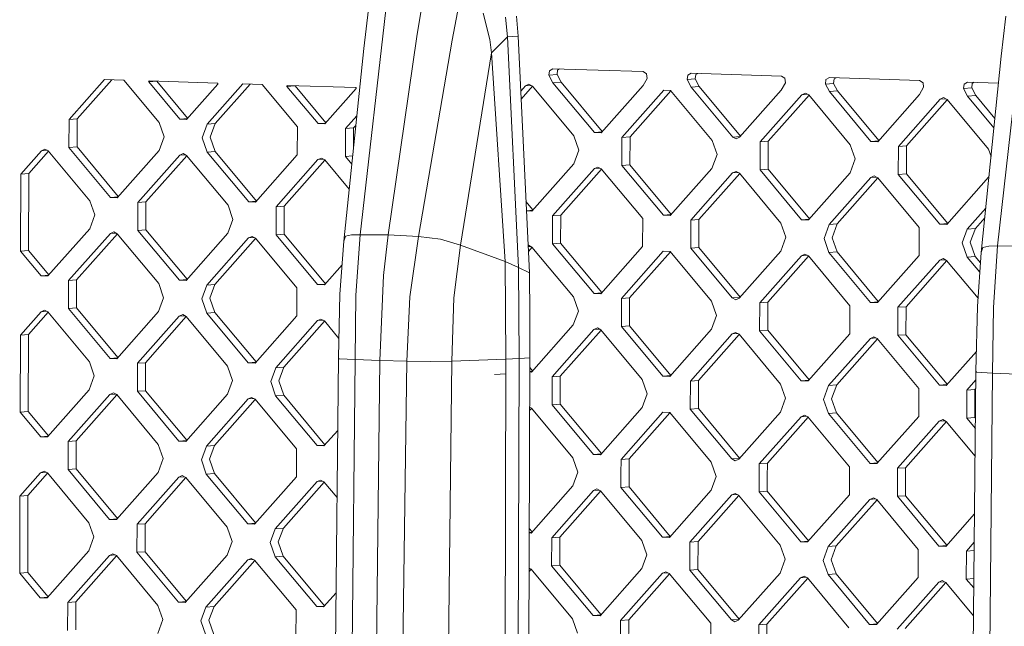
# Model space of a CAD drawing. Units: millimetres. Extents: x -671 to 5733, y 310 to 3554.
# Drawn here: x -128 to 70, y 2032 to 2154 of the extents above; entities that cross this region are included whole.
import ezdxf

# ---------------------------------------------------------------- set-up
doc = ezdxf.new("R2010")
doc.units = ezdxf.units.MM
doc.layers.add('1', color=7, linetype='Continuous', true_color=0xffffff)

msp = doc.modelspace()

# ---------------------------------------------------------------- linework, layer by layer
at = {"layer": '1', "color": 18, "linetype": 'Continuous', "lineweight": 13}
for p, q in [((-59.678918, 2110.562208), (-53.944713, 2160.641941)), ((-46.540385, 2160.581427), (-48.21766, 2150.550979)), ((-41.121369, 2149.825829), (-39.110547, 2160.164254)), ((74.740523, 2159.338193), (69.003695, 2108.302476)), ((-58.006888, 2156.082066), (-58.941251, 2148.11291)), ((-33.490544, 2149.965393), (-34.8059, 2155.28478)), ((-28.078681, 2154.624882), (-27.775413, 2150.649416)), ((69.743508, 2146.562668), (70.678348, 2154.687109)), ((-29.924756, 2150.479468), (-30.305987, 2154.44042)), ((-27.775413, 2150.649416), (-28.839236, 2150.565314)), ((-27.775413, 2150.649416), (-25.506383, 2102.886068)), ((-48.21766, 2150.550979), (-53.99788, 2110.495808)), ((-41.121369, 2149.825829), (-47.896272, 2110.182779)), ((-33.137208, 2147.281992), (-33.490544, 2149.965393)), ((-29.924756, 2150.479468), (-33.137208, 2147.281992)), ((-28.839236, 2150.565314), (-29.924756, 2150.479468)), ((-29.924756, 2150.479468), (-27.680284, 2103.955182)), ((-58.941251, 2148.11291), (-62.959796, 2109.232026)), ((-39.423829, 2108.474123), (-33.137208, 2147.281992)), ((-30.421859, 2105.148318), (-33.137208, 2147.281992)), ((69.743508, 2146.562668), (65.722817, 2106.938946)), ((-21.548158, 2142.746287), (-21.437293, 2143.652576)), ((-21.548158, 2142.746287), (-19.916421, 2142.875912)), ((-20.743495, 2141.227173), (-21.548158, 2142.746287)), ((-21.437293, 2143.652576), (-20.735627, 2144.052061)), ((-11.636859, 2143.759059), (-20.735627, 2144.052061)), ((-19.916421, 2142.875912), (-19.805556, 2143.781977)), ((-19.916421, 2142.875912), (-19.111758, 2141.356575)), ((-19.805556, 2143.781977), (-19.406699, 2144.009266)), ((-11.636859, 2143.759059), (-2.538091, 2143.466058)), ((-2.538091, 2143.466058), (-1.838809, 2143.021482)), ((-1.732951, 2142.108189), (-1.838809, 2143.021482)), ((6.354922, 2141.847747), (6.465787, 2142.75405)), ((7.167453, 2143.153536), (6.465787, 2142.75405)), ((7.167453, 2143.153536), (25.365228, 2142.567533)), ((7.986659, 2141.977387), (8.097524, 2142.883452)), ((8.097524, 2142.883452), (8.496382, 2143.110742)), ((-118.433601, 2133.778187), (-111.250287, 2141.884359)), ((-109.775502, 2141.836869), (-116.801864, 2133.907827)), ((-107.373363, 2141.759517), (-111.250287, 2141.884359)), ((-107.373363, 2141.759517), (-100.235826, 2133.192199)), ((-102.358466, 2141.519906), (-102.257615, 2141.594785)), ((-102.358466, 2141.519906), (-102.33534, 2141.380759)), ((-102.33534, 2141.380759), (-100.703603, 2141.5104)), ((-96.074229, 2133.865403), (-102.33534, 2141.380759)), ((-88.462955, 2141.150566), (-102.257615, 2141.594785)), ((-100.709412, 2141.544929), (-100.703603, 2141.5104)), ((-94.486544, 2134.047621), (-100.703603, 2141.5104)), ((-94.687587, 2133.820745), (-88.386422, 2140.931594)), ((-90.530282, 2132.879662), (-83.347207, 2140.985834)), ((-81.872422, 2140.938344), (-88.898784, 2133.009302)), ((-88.362342, 2141.069206), (-88.462955, 2141.150566)), ((-88.362342, 2141.069206), (-88.386422, 2140.931594)), ((-83.347207, 2140.985834), (-79.470283, 2140.860992)), ((-79.470283, 2140.860992), (-72.332746, 2132.293674)), ((-74.455386, 2140.621366), (-74.354535, 2140.696245)), ((-74.354535, 2140.696245), (-60.559636, 2140.252041)), ((-25.597459, 2140.910449), (-26.291734, 2140.598389)), ((-26.291734, 2140.598389), (-25.16545, 2140.687871)), ((-24.905091, 2140.55373), (-25.597459, 2140.910449)), ((-20.743495, 2141.227173), (-19.111758, 2141.356575)), ((-12.364751, 2131.169813), (-20.743495, 2141.227173)), ((-19.111758, 2141.356575), (-10.776945, 2131.352184)), ((-1.732951, 2142.108189), (-2.54572, 2140.641185)), ((6.354922, 2141.847747), (7.986659, 2141.977387)), ((7.159823, 2140.328648), (6.354922, 2141.847747)), ((7.986659, 2141.977387), (8.791322, 2140.45805)), ((26.170367, 2141.209664), (25.357598, 2139.74266)), ((26.064509, 2142.122942), (25.365228, 2142.567533)), ((26.170367, 2141.209664), (26.064509, 2142.122942)), ((34.369105, 2141.855525), (34.258241, 2140.949222)), ((34.258241, 2140.949222), (35.889977, 2141.078847)), ((35.062903, 2139.430123), (34.258241, 2140.949222)), ((34.369105, 2141.855525), (35.070771, 2142.254996)), ((35.070771, 2142.254996), (53.268546, 2141.669007)), ((35.889977, 2141.078847), (36.000842, 2141.984912)), ((36.69464, 2139.55951), (35.889977, 2141.078847)), ((36.399688, 2142.212203), (36.000842, 2141.984912)), ((53.967828, 2141.224416), (53.268546, 2141.669007)), ((54.073686, 2140.311139), (53.967828, 2141.224416)), ((62.161321, 2140.050697), (62.272424, 2140.957)), ((62.272424, 2140.957), (62.973851, 2141.356471)), ((62.973851, 2141.356471), (69.194899, 2141.156146)), ((63.793057, 2140.180322), (63.903922, 2141.086387)), ((63.903922, 2141.086387), (64.30291, 2141.313673)), ((-74.432021, 2140.482234), (-74.455386, 2140.621366)), ((-74.432021, 2140.482234), (-72.800523, 2140.611874)), ((-68.170911, 2132.966878), (-74.432021, 2140.482234)), ((-72.800523, 2140.611874), (-72.80627, 2140.64639)), ((-72.800523, 2140.611874), (-66.583227, 2133.149095)), ((-60.483104, 2140.033069), (-66.784268, 2132.92222)), ((-60.459262, 2140.170681), (-60.559636, 2140.252041)), ((-60.459262, 2140.170681), (-60.483104, 2140.033069)), ((-27.246735, 2139.52069), (-26.291734, 2140.598389)), ((-27.169555, 2137.89604), (-24.861169, 2140.50101)), ((-24.905091, 2140.55373), (-16.526347, 2130.496609)), ((-2.54572, 2140.641185), (-10.978108, 2131.125169)), ((1.611346, 2139.699864), (-6.820804, 2130.184087)), ((3.042039, 2139.602615), (-5.189305, 2130.313712)), ((2.998227, 2139.655205), (1.611346, 2139.699864)), ((2.998227, 2139.655205), (11.376733, 2129.598083)), ((7.159823, 2140.328648), (8.791322, 2140.45805)), ((15.538567, 2130.271288), (7.159823, 2140.328648)), ((8.791322, 2140.45805), (17.126257, 2130.453513)), ((25.357598, 2139.74266), (16.92521, 2130.226629)), ((29.514665, 2138.801339), (21.082515, 2129.285561)), ((22.714013, 2129.415187), (30.945235, 2138.703952)), ((29.514665, 2138.801339), (30.208939, 2139.113384)), ((29.514665, 2138.801339), (30.640956, 2138.890811)), ((30.901307, 2138.75668), (30.208939, 2139.113384)), ((30.901307, 2138.75668), (39.280051, 2128.699558)), ((35.062903, 2139.430123), (36.69464, 2139.55951)), ((43.441647, 2129.372763), (35.062903, 2139.430123)), ((36.69464, 2139.55951), (45.029453, 2129.555119)), ((53.260678, 2138.84412), (44.82829, 2129.328104)), ((54.073686, 2140.311139), (53.260678, 2138.84412)), ((62.161321, 2140.050697), (63.793057, 2140.180322)), ((62.966222, 2138.531598), (62.161321, 2140.050697)), ((63.793057, 2140.180322), (64.59772, 2138.660985)), ((57.417983, 2137.902799), (48.985595, 2128.387021)), ((50.617093, 2128.516661), (58.848438, 2137.805566)), ((57.417983, 2137.902799), (58.112019, 2138.214859)), ((57.417983, 2137.902799), (58.544183, 2137.992287)), ((58.804625, 2137.858155), (58.112019, 2138.214859)), ((58.804625, 2137.858155), (67.18337, 2127.801033)), ((62.966222, 2138.531598), (64.59772, 2138.660985)), ((68.281211, 2132.151793), (62.966222, 2138.531598)), ((64.59772, 2138.660985), (68.470066, 2134.012955)), ((-118.448859, 2128.128203), (-118.433601, 2133.778187)), ((-118.433601, 2133.778187), (-116.801864, 2133.907827)), ((-116.801864, 2133.907827), (-116.817361, 2128.257828)), ((-99.238521, 2130.334961), (-100.235826, 2133.192199)), ((-96.074229, 2133.865403), (-94.539996, 2133.987301)), ((-94.687587, 2133.820745), (-96.074229, 2133.865403)), ((-91.543084, 2130.087154), (-90.530282, 2132.879662)), ((-90.530282, 2132.879662), (-88.898784, 2133.009302)), ((-89.911586, 2130.216541), (-88.898784, 2133.009302)), ((-68.170911, 2132.966878), (-66.636677, 2133.088776)), ((-68.170911, 2132.966878), (-66.784268, 2132.92222)), ((-60.342019, 2134.559965), (-62.627202, 2131.981137)), ((-72.332746, 2132.293674), (-72.348004, 2126.643675)), ((-62.642699, 2126.331138), (-62.627202, 2131.981137)), ((-62.627202, 2131.981137), (-60.995465, 2132.110777)), ((-61.006378, 2128.13205), (-60.995465, 2132.110777)), ((-60.995465, 2132.110777), (-60.542301, 2132.622172)), ((-12.364751, 2131.169813), (-10.830537, 2131.291705)), ((-11.67143, 2131.147491), (-12.364751, 2131.169813)), ((-10.978108, 2131.125169), (-11.67143, 2131.147491)), ((-99.238521, 2130.334961), (-100.251323, 2127.5422)), ((-90.545779, 2127.229678), (-91.543084, 2130.087154)), ((-89.911586, 2130.216541), (-88.914281, 2127.359303)), ((-16.526347, 2130.496609), (-15.529042, 2127.639371)), ((-6.836301, 2124.534088), (-6.820804, 2130.184087)), ((-6.820804, 2130.184087), (-5.189305, 2130.313712)), ((-5.189305, 2130.313712), (-5.204803, 2124.663713)), ((11.376733, 2129.598083), (12.374038, 2126.740845)), ((15.538567, 2130.271288), (17.072813, 2130.3932)), ((16.230935, 2129.914584), (15.538567, 2130.271288)), ((16.92521, 2130.226629), (16.230935, 2129.914584)), ((21.082515, 2129.285561), (21.067017, 2123.635563)), ((21.082515, 2129.285561), (22.714013, 2129.415187)), ((22.698516, 2123.765188), (22.714013, 2129.415187)), ((43.441647, 2129.372763), (44.975863, 2129.494641)), ((43.441647, 2129.372763), (44.82829, 2129.328104)), ((-128.1699, 2122.790726), (-123.997336, 2127.499642)), ((-126.538402, 2122.920366), (-122.566668, 2127.402154)), ((-123.303062, 2127.811702), (-123.997336, 2127.499642)), ((-123.997336, 2127.499642), (-122.87076, 2127.588983)), ((-122.610694, 2127.454998), (-123.303062, 2127.811702)), ((-122.610694, 2127.454998), (-114.23195, 2117.397877)), ((-118.448859, 2128.128203), (-116.817361, 2128.257828)), ((-118.448859, 2128.128203), (-110.070354, 2118.071082)), ((-108.482432, 2118.253299), (-116.817361, 2128.257828)), ((-108.683473, 2118.026423), (-100.251323, 2127.5422)), ((-95.399743, 2126.913177), (-96.094018, 2126.601117)), ((-94.707376, 2126.556473), (-95.399743, 2126.913177)), ((-90.545779, 2127.229678), (-88.914281, 2127.359303)), ((-90.545779, 2127.229678), (-82.167035, 2117.172556)), ((-88.914281, 2127.359303), (-80.57935, 2117.354771)), ((-15.529042, 2127.639371), (-16.541844, 2124.846625)), ((40.277356, 2125.84232), (39.280051, 2128.699558)), ((48.970097, 2122.737037), (48.985595, 2128.387021)), ((48.985595, 2128.387021), (50.617093, 2128.516661)), ((50.617093, 2128.516661), (50.601596, 2122.866663)), ((67.691896, 2126.344125), (67.18337, 2127.801033)), ((-96.094018, 2126.601117), (-104.526406, 2117.08534)), ((-102.89467, 2117.214742), (-94.663458, 2126.503758)), ((-96.094018, 2126.601117), (-94.967464, 2126.690469)), ((-94.707376, 2126.556473), (-86.328631, 2116.499352)), ((-80.780393, 2117.127898), (-72.348004, 2126.643675)), ((-76.623326, 2116.186815), (-68.190938, 2125.702592)), ((-74.99159, 2116.316202), (-66.760271, 2125.60509)), ((-67.496663, 2126.014652), (-68.190938, 2125.702592)), ((-68.190938, 2125.702592), (-67.064378, 2125.791932)), ((-66.804296, 2125.657933), (-67.496663, 2126.014652)), ((-66.804296, 2125.657933), (-61.873767, 2119.739752)), ((-62.642699, 2126.331138), (-61.180506, 2126.447308)), ((-62.642699, 2126.331138), (-61.352565, 2124.782572)), ((-16.541844, 2124.846625), (-24.973994, 2115.330847)), ((12.374038, 2126.740845), (11.361474, 2123.9481)), ((40.277356, 2125.84232), (39.264554, 2123.04956)), ((-128.1699, 2122.790726), (-128.212577, 2107.253301)), ((-128.1699, 2122.790726), (-126.538402, 2122.920366)), ((-126.58084, 2107.382941), (-126.538402, 2122.920366)), ((-20.816928, 2114.389765), (-12.38454, 2123.905542)), ((-19.185191, 2114.519151), (-10.953979, 2123.808168)), ((-11.690265, 2124.217602), (-12.38454, 2123.905542)), ((-12.38454, 2123.905542), (-11.257984, 2123.994884)), ((-11.690265, 2124.217602), (-10.997897, 2123.860883)), ((-10.997897, 2123.860883), (-2.619153, 2113.803762)), ((-6.836301, 2124.534088), (-5.204803, 2124.663713)), ((-6.836301, 2124.534088), (1.542443, 2114.476966)), ((-5.204803, 2124.663713), (3.130122, 2114.659188)), ((11.361474, 2123.9481), (2.929086, 2114.432322)), ((15.51854, 2123.007017), (7.086152, 2113.49124)), ((8.717889, 2113.620626), (16.949336, 2122.909646)), ((16.212815, 2123.319077), (15.51854, 2123.007017)), ((15.51854, 2123.007017), (16.645247, 2123.096358)), ((16.905421, 2122.962358), (16.212815, 2123.319077)), ((16.905421, 2122.962358), (25.284165, 2112.905236)), ((21.067017, 2123.635563), (22.698516, 2123.765188)), ((29.445762, 2113.578441), (21.067017, 2123.635563)), ((22.698516, 2123.765188), (31.033444, 2113.760659)), ((30.832404, 2113.533782), (39.264554, 2123.04956)), ((48.970097, 2122.737037), (50.601596, 2122.866663)), ((50.601596, 2122.866663), (58.936527, 2112.86213)), ((43.421859, 2122.108477), (34.98947, 2112.592699)), ((44.852419, 2122.011118), (36.621207, 2112.722101)), ((43.421859, 2122.108477), (44.116134, 2122.420537)), ((43.421859, 2122.108477), (44.548413, 2122.197829)), ((44.116134, 2122.420537), (44.808501, 2122.063833)), ((53.187245, 2112.006711), (44.808501, 2122.063833)), ((57.348842, 2112.679916), (48.970097, 2122.737037)), ((67.167872, 2122.151034), (58.735484, 2112.635257)), ((67.304701, 2122.528333), (67.167872, 2122.151034)), ((-113.234645, 2114.5404), (-114.23195, 2117.397877)), ((-110.070354, 2118.071082), (-108.535883, 2118.19298)), ((-108.683473, 2118.026423), (-110.070354, 2118.071082)), ((-104.541904, 2111.435341), (-104.526406, 2117.08534)), ((-104.526406, 2117.08534), (-102.89467, 2117.214742)), ((-102.910167, 2111.564743), (-102.89467, 2117.214742)), ((-82.167035, 2117.172556), (-80.632799, 2117.294454)), ((-80.780393, 2117.127898), (-82.167035, 2117.172556)), ((-26.18911, 2117.257555), (-24.772954, 2115.557724)), ((-86.328631, 2116.499352), (-85.331327, 2113.64186)), ((-76.638824, 2110.536816), (-76.623326, 2116.186815)), ((-76.623326, 2116.186815), (-74.99159, 2116.316202)), ((-74.99159, 2116.316202), (-75.007087, 2110.666218)), ((-26.100683, 2115.396163), (-24.826405, 2115.497404)), ((-24.973994, 2115.330847), (-26.099301, 2115.367071)), ((66.633721, 2115.915859), (62.892789, 2111.694174)), ((-114.247209, 2111.747878), (-113.234645, 2114.5404)), ((-85.331327, 2113.64186), (-86.344129, 2110.849353)), ((-20.816928, 2114.389765), (-20.832425, 2108.739766)), ((-20.816928, 2114.389765), (-19.185191, 2114.519151)), ((-19.185191, 2114.519151), (-19.200688, 2108.869153)), ((-2.619153, 2113.803762), (-2.63465, 2108.153778)), ((1.542443, 2114.476966), (3.076665, 2114.598863)), ((2.929086, 2114.432322), (1.542443, 2114.476966)), ((7.070655, 2107.841241), (7.086152, 2113.49124)), ((7.086152, 2113.49124), (8.717889, 2113.620626)), ((8.702392, 2107.970628), (8.717889, 2113.620626)), ((26.28147, 2110.04776), (25.284165, 2112.905236)), ((29.445762, 2113.578441), (30.979993, 2113.700338)), ((30.832404, 2113.533782), (29.445762, 2113.578441)), ((66.437556, 2113.982661), (64.524287, 2111.823576)), ((-114.247209, 2111.747878), (-122.679597, 2102.231863)), ((-110.090142, 2110.806557), (-109.395867, 2111.118617)), ((-110.090142, 2110.806557), (-108.963859, 2110.896039)), ((-109.395867, 2111.118617), (-108.7035, 2110.761898)), ((-104.541904, 2111.435341), (-102.910167, 2111.564743)), ((-104.541904, 2111.435341), (-96.163159, 2101.377996)), ((-102.910167, 2111.564743), (-94.575476, 2101.560214)), ((-86.344129, 2110.849353), (-94.776517, 2101.333337)), ((33.976668, 2109.799954), (34.98947, 2112.592699)), ((34.98947, 2112.592699), (36.621207, 2112.722101)), ((35.608405, 2109.929579), (36.621207, 2112.722101)), ((53.187245, 2112.006711), (53.171748, 2106.356713)), ((57.348842, 2112.679916), (58.883078, 2112.801814)), ((57.348842, 2112.679916), (58.735484, 2112.635257)), ((62.892789, 2111.694174), (61.879987, 2108.901429)), ((62.892789, 2111.694174), (64.524287, 2111.823576)), ((64.524287, 2111.823576), (63.511485, 2109.031054)), ((-118.522531, 2101.29078), (-110.090142, 2110.806557)), ((-108.659578, 2110.709178), (-116.890794, 2101.420405)), ((-100.324756, 2100.704777), (-108.7035, 2110.761898)), ((-82.187062, 2109.908032), (-90.619451, 2100.392255)), ((-80.756492, 2109.810645), (-88.987714, 2100.52188)), ((-82.187062, 2109.908032), (-81.492787, 2110.220092)), ((-82.187062, 2109.908032), (-81.060761, 2109.997505)), ((-81.492787, 2110.220092), (-80.80042, 2109.863373)), ((-72.421676, 2099.806251), (-80.80042, 2109.863373)), ((-76.638824, 2110.536816), (-75.007087, 2110.666218)), ((-68.260079, 2100.479456), (-76.638824, 2110.536816)), ((-75.007087, 2110.666218), (-66.672273, 2100.661827)), ((-62.959796, 2109.232026), (-63.741332, 2098.562183)), ((-62.63054, 2110.246914), (-62.959796, 2109.232026)), ((-62.622911, 2110.248553), (-62.63054, 2110.246914)), ((-61.429149, 2110.495674), (-62.622911, 2110.248553)), ((-59.678918, 2110.562208), (-61.429149, 2110.495674)), ((-60.509091, 2098.350706), (-59.678918, 2110.562208)), ((-53.99788, 2110.495808), (-59.678918, 2110.562208)), ((-53.99788, 2110.495808), (-54.94011, 2102.314355)), ((-47.896272, 2110.182779), (-53.99788, 2110.495808)), ((-47.896272, 2110.182779), (-49.623614, 2098.000171)), ((-43.474322, 2109.631377), (-47.896272, 2110.182779)), ((-43.474322, 2109.631377), (-43.460494, 2109.629604)), ((-39.423829, 2108.474123), (-43.460494, 2109.629604)), ((-20.832425, 2108.739766), (-19.200688, 2108.869153)), ((-10.865997, 2098.864624), (-19.200688, 2108.869153)), ((26.28147, 2110.04776), (25.268668, 2107.255238)), ((34.973973, 2106.942716), (33.976668, 2109.799954)), ((35.608405, 2109.929579), (36.60571, 2107.072102)), ((61.879987, 2108.901429), (62.877292, 2106.044176)), ((63.511485, 2109.031054), (64.50879, 2106.173577)), ((-128.212577, 2107.253301), (-126.58084, 2107.382941)), ((-124.066239, 2102.276521), (-128.212577, 2107.253301)), ((-122.478556, 2102.458739), (-126.58084, 2107.382941)), ((-40.762311, 2097.822221), (-39.423829, 2108.474123)), ((-30.421859, 2105.148318), (-39.423829, 2108.474123)), ((-25.767685, 2108.386501), (-25.686389, 2108.423042)), ((-25.75695, 2108.160529), (-25.254363, 2108.200455)), ((-24.950093, 2108.013595), (-25.709271, 2107.156879)), ((-25.686389, 2108.423042), (-24.994021, 2108.066323)), ((-16.615277, 2098.009201), (-24.994021, 2108.066323)), ((-12.453681, 2098.682406), (-20.832425, 2108.739766)), ((-11.067039, 2098.637747), (-2.63465, 2108.153778)), ((-6.909734, 2097.696664), (1.522416, 2107.212456)), ((-5.278236, 2097.826304), (2.952987, 2107.11507)), ((1.522416, 2107.212456), (2.909058, 2107.167798)), ((11.287803, 2097.110676), (2.909058, 2107.167798)), ((7.070655, 2107.841241), (8.702392, 2107.970628)), ((15.449399, 2097.783881), (7.070655, 2107.841241)), ((8.702392, 2107.970628), (17.03732, 2097.966098)), ((25.268668, 2107.255238), (16.83628, 2097.739222)), ((34.973973, 2106.942716), (36.60571, 2107.072102)), ((34.973973, 2106.942716), (43.352717, 2096.885356)), ((44.940523, 2097.067712), (36.60571, 2107.072102)), ((65.722817, 2106.938946), (64.940804, 2096.064749)), ((66.054219, 2107.97851), (65.722817, 2106.938946)), ((66.058988, 2107.979479), (66.054219, 2107.97851)), ((67.247504, 2108.232515), (66.058988, 2107.979479)), ((69.003695, 2108.302476), (67.247504, 2108.232515)), ((69.003695, 2108.302476), (68.173045, 2095.857086)), ((74.684733, 2108.238684), (69.003695, 2108.302476)), ((-30.277616, 2085.442635), (-30.421859, 2105.148318)), ((-27.680284, 2103.955182), (-30.421859, 2105.148318)), ((29.425734, 2106.313916), (20.993346, 2096.798139)), ((30.856305, 2106.216545), (22.625083, 2096.927779)), ((29.425734, 2106.313916), (30.120009, 2106.625977)), ((29.425734, 2106.313916), (30.552034, 2106.4034)), ((30.120009, 2106.625977), (30.812377, 2106.269273)), ((39.191121, 2096.212151), (30.812377, 2106.269273)), ((53.171748, 2106.356713), (44.73936, 2096.840697)), ((48.896665, 2095.899614), (57.329053, 2105.415391)), ((50.528163, 2096.029239), (58.759502, 2105.318151)), ((58.023089, 2105.727451), (57.329053, 2105.415391)), ((57.329053, 2105.415391), (58.455237, 2105.504879)), ((58.023089, 2105.727451), (58.715695, 2105.370733)), ((58.715695, 2105.370733), (65.062209, 2097.752925)), ((62.877292, 2106.044176), (64.50879, 2106.173577)), ((65.43747, 2102.971085), (62.877292, 2106.044176)), ((64.50879, 2106.173577), (65.575682, 2104.892972)), ((-66.873437, 2100.434812), (-63.309579, 2104.456654)), ((-27.680284, 2103.955182), (-27.584916, 2085.588204)), ((-25.506383, 2102.886068), (-27.680284, 2103.955182)), ((-124.066239, 2102.276521), (-122.532007, 2102.398419)), ((-124.066239, 2102.276521), (-122.679597, 2102.231863)), ((-118.522531, 2101.29078), (-118.538028, 2095.640781)), ((-118.522531, 2101.29078), (-116.890794, 2101.420405)), ((-116.890794, 2101.420405), (-116.906291, 2095.770421)), ((-96.163159, 2101.377996), (-94.628927, 2101.499893)), ((-94.776517, 2101.333337), (-96.163159, 2101.377996)), ((-54.94011, 2102.314355), (-55.665141, 2085.158023)), ((-25.506383, 2102.886068), (-25.417691, 2094.302537)), ((-100.324756, 2100.704777), (-99.327451, 2097.847539)), ((-91.632014, 2097.599732), (-90.619451, 2100.392255)), ((-90.619451, 2100.392255), (-88.987714, 2100.52188)), ((-88.987714, 2100.52188), (-90.000516, 2097.729134)), ((-72.421676, 2099.806251), (-72.436935, 2094.156268)), ((-68.260079, 2100.479456), (-66.725865, 2100.601348)), ((-66.873437, 2100.434812), (-68.260079, 2100.479456)), ((-99.327451, 2097.847539), (-100.340253, 2095.054793)), ((-90.634709, 2094.742256), (-91.632014, 2097.599732)), ((-90.000516, 2097.729134), (-89.003211, 2094.871881)), ((-64.041501, 2085.769447), (-63.741332, 2098.562183)), ((-60.509091, 2098.350706), (-60.700303, 2085.341724)), ((-50.242072, 2085.004943), (-49.623614, 2098.000171)), ((-41.145688, 2085.032167), (-40.762311, 2097.822221)), ((-15.617972, 2095.151963), (-16.615277, 2098.009201)), ((-12.453681, 2098.682406), (-10.919449, 2098.804303)), ((-11.76036, 2098.660084), (-12.453681, 2098.682406)), ((-11.067039, 2098.637747), (-11.76036, 2098.660084)), ((-6.925231, 2092.04668), (-6.909734, 2097.696664)), ((-6.909734, 2097.696664), (-5.278236, 2097.826304)), ((-5.293733, 2092.176306), (-5.278236, 2097.826304)), ((12.285108, 2094.253438), (11.287803, 2097.110676)), ((15.449399, 2097.783881), (16.98387, 2097.905779)), ((16.142005, 2097.4274), (15.449399, 2097.783881)), ((16.83628, 2097.739222), (16.142005, 2097.4274)), ((43.352717, 2096.885356), (44.886932, 2097.007234)), ((-128.25883, 2090.303319), (-124.086267, 2095.012235)), ((-123.391992, 2095.324295), (-124.086267, 2095.012235)), ((-124.086267, 2095.012235), (-122.959689, 2095.101566)), ((-123.391992, 2095.324295), (-122.699624, 2094.967576)), ((-122.699624, 2094.967576), (-114.32088, 2084.910455)), ((-118.538028, 2095.640781), (-116.906291, 2095.770421)), ((-118.538028, 2095.640781), (-110.159284, 2085.583659)), ((-116.906291, 2095.770421), (-108.571362, 2085.765892)), ((-100.340253, 2095.054793), (-108.772403, 2085.539015)), ((-15.617972, 2095.151963), (-16.630775, 2092.359202)), ((20.978087, 2091.14814), (20.993346, 2096.798139)), ((20.993346, 2096.798139), (22.625083, 2096.927779)), ((22.609586, 2091.27778), (22.625083, 2096.927779)), ((39.191121, 2096.212151), (39.175624, 2090.562152)), ((43.352717, 2096.885356), (44.73936, 2096.840697)), ((48.881167, 2090.249615), (48.896665, 2095.899614)), ((48.896665, 2095.899614), (50.528163, 2096.029239)), ((50.528163, 2096.029239), (50.512666, 2090.379255)), ((64.63992, 2083.025279), (64.940804, 2096.064749)), ((68.173045, 2095.857086), (67.98088, 2082.597556)), ((-122.655599, 2094.914732), (-126.627332, 2090.432944)), ((-96.183187, 2094.11371), (-104.615336, 2084.597933)), ((-94.752391, 2094.016339), (-102.983838, 2084.727319)), ((-95.488912, 2094.42577), (-96.183187, 2094.11371)), ((-96.183187, 2094.11371), (-95.05648, 2094.203051)), ((-95.488912, 2094.42577), (-94.796306, 2094.069051)), ((-86.417562, 2084.01193), (-94.796306, 2094.069051)), ((-90.634709, 2094.742256), (-89.003211, 2094.871881)), ((-90.634709, 2094.742256), (-82.255965, 2084.685134)), ((-80.668286, 2084.867356), (-89.003211, 2094.871881)), ((-80.869323, 2084.64049), (-72.436935, 2094.156268)), ((-76.712257, 2083.699408), (-68.279868, 2093.215185)), ((-66.849195, 2093.117675), (-75.08052, 2083.828794)), ((-67.585593, 2093.527245), (-68.279868, 2093.215185)), ((-68.279868, 2093.215185), (-67.15329, 2093.304516)), ((-66.893226, 2093.170526), (-67.585593, 2093.527245)), ((-66.893226, 2093.170526), (-63.950715, 2089.638591)), ((-25.426513, 2090.392562), (-25.417691, 2094.302537)), ((12.285108, 2094.253438), (11.272544, 2091.460677)), ((-16.630775, 2092.359202), (-25.063163, 2082.843425)), ((-20.905858, 2081.902342), (-12.47347, 2091.41812)), ((-19.27436, 2082.031744), (-11.042912, 2091.320764)), ((-11.779433, 2091.73018), (-12.47347, 2091.41812)), ((-12.47347, 2091.41812), (-11.346993, 2091.507466)), ((-11.779433, 2091.73018), (-11.086827, 2091.373476)), ((-11.086827, 2091.373476), (-2.708083, 2081.316354)), ((-6.925231, 2092.04668), (-5.293733, 2092.176306)), ((-6.925231, 2092.04668), (1.453513, 2081.989559)), ((-5.293733, 2092.176306), (3.041199, 2082.171773)), ((11.272544, 2091.460677), (2.840156, 2081.9449)), ((20.978087, 2091.14814), (22.609586, 2091.27778)), ((20.978087, 2091.14814), (29.356593, 2081.091019)), ((22.609586, 2091.27778), (30.944514, 2081.273251)), ((-128.25883, 2090.303319), (-128.301507, 2074.765893)), ((-128.25883, 2090.303319), (-126.627332, 2090.432944)), ((-126.66977, 2074.895518), (-126.627332, 2090.432944)), ((-25.432712, 2087.306681), (-25.426513, 2090.392562)), ((15.42961, 2090.519595), (6.997222, 2081.003817)), ((16.860277, 2090.422093), (8.628959, 2081.133219)), ((16.123885, 2090.831655), (15.42961, 2090.519595)), ((15.42961, 2090.519595), (16.556171, 2090.608934)), ((16.123885, 2090.831655), (16.816253, 2090.474936)), ((16.816253, 2090.474936), (25.194997, 2080.417814)), ((39.175624, 2090.562152), (30.743474, 2081.046375)), ((34.90054, 2080.105292), (43.332929, 2089.621069)), ((44.763489, 2089.523695), (36.532277, 2080.234679)), ((44.027203, 2089.93313), (43.332929, 2089.621069)), ((43.332929, 2089.621069), (44.459484, 2089.710411)), ((44.027203, 2089.93313), (44.719571, 2089.576411)), ((44.719571, 2089.576411), (53.098315, 2079.519289)), ((48.881167, 2090.249615), (50.512666, 2090.379255)), ((48.881167, 2090.249615), (57.259911, 2080.192494)), ((50.512666, 2090.379255), (58.847597, 2080.374723)), ((-25.432712, 2087.306681), (-25.431996, 2085.721212)), ((64.731986, 2087.015135), (58.646554, 2080.14785)), ((-110.159284, 2085.583659), (-108.624814, 2085.705572)), ((-110.159284, 2085.583659), (-108.772403, 2085.539015)), ((-65.302974, 1961.900047), (-64.041501, 2085.769447)), ((-63.901073, 2085.530686), (-64.041501, 2085.769447)), ((-60.700303, 2085.341724), (-63.901073, 2085.530686)), ((-60.700303, 2085.341724), (-61.974412, 1961.610476)), ((-55.665141, 2085.158023), (-60.700303, 2085.341724)), ((-57.113534, 1961.555923), (-55.665141, 2085.158023)), ((-50.242072, 2085.004943), (-55.665141, 2085.158023)), ((-51.895028, 1961.285906), (-50.242072, 2085.004943)), ((-45.497542, 2084.938052), (-50.242072, 2085.004943)), ((-41.145688, 2085.032167), (-45.497542, 2084.938052)), ((-42.554504, 1961.167509), (-41.145688, 2085.032167)), ((-30.277616, 2085.442635), (-41.145688, 2085.032167)), ((-30.277616, 2085.442635), (-30.558234, 1961.554284)), ((-27.584916, 2085.588204), (-30.277616, 2085.442635)), ((-27.584916, 2085.588204), (-27.923471, 1961.677792)), ((-25.431996, 2085.721212), (-27.584916, 2085.588204)), ((-25.431996, 2085.721212), (-26.219255, 1798.040571)), ((-114.32088, 2084.910455), (-113.323575, 2082.052978)), ((-104.630834, 2078.947934), (-104.615336, 2084.597933)), ((-104.615336, 2084.597933), (-102.983838, 2084.727319)), ((-102.983838, 2084.727319), (-102.999335, 2079.077321)), ((-86.417562, 2084.01193), (-85.420257, 2081.154453)), ((-82.255965, 2084.685134), (-80.721743, 2084.807031)), ((-80.869323, 2084.64049), (-82.255965, 2084.685134)), ((-77.725059, 2080.906647), (-76.712257, 2083.699408)), ((-76.712257, 2083.699408), (-75.08052, 2083.828794)), ((-75.08052, 2083.828794), (-76.093322, 2081.036272)), ((-25.437361, 2083.761054), (-24.861997, 2083.070437)), ((63.371772, 1956.763747), (64.63992, 2083.025279)), ((64.780349, 2082.786518), (64.63992, 2083.025279)), ((-113.323575, 2082.052978), (-114.336377, 2079.260471)), ((-85.420257, 2081.154453), (-86.433059, 2078.361946)), ((-76.093322, 2081.036272), (-75.096017, 2078.178796)), ((-30.284267, 2082.506024), (-32.570249, 2082.367974)), ((-25.063163, 2082.843425), (-25.439838, 2082.855557)), ((-25.43953, 2082.96834), (-24.915586, 2083.009962)), ((-20.921355, 2076.252359), (-20.905858, 2081.902342)), ((-20.905858, 2081.902342), (-19.27436, 2082.031744)), ((-19.27436, 2082.031744), (-19.289857, 2076.381745)), ((-2.708083, 2081.316354), (-1.710778, 2078.458878)), ((1.453513, 2081.989559), (2.987749, 2082.111456)), ((2.840156, 2081.9449), (1.453513, 2081.989559)), ((6.997222, 2081.003817), (8.628959, 2081.133219)), ((8.628959, 2081.133219), (8.613461, 2075.48322)), ((29.356593, 2081.091019), (30.891063, 2081.212931)), ((29.356593, 2081.091019), (30.743474, 2081.046375)), ((64.62218, 2081.258974), (62.80362, 2079.206767)), ((67.98088, 2082.597556), (64.780349, 2082.786518)), ((67.98088, 2082.597556), (66.700334, 1956.477272)), ((73.01628, 2082.413855), (67.98088, 2082.597556)), ((-114.336377, 2079.260471), (-122.768527, 2069.744694)), ((-104.630834, 2078.947934), (-102.999335, 2079.077321)), ((-94.664507, 2069.072911), (-102.999335, 2079.077321)), ((-76.727754, 2078.049409), (-77.725059, 2080.906647)), ((6.997222, 2081.003817), (6.981725, 2075.353833)), ((25.194997, 2080.417814), (26.192302, 2077.560338)), ((34.90054, 2080.105292), (33.887738, 2077.312531)), ((34.90054, 2080.105292), (36.532277, 2080.234679)), ((35.519475, 2077.442172), (36.532277, 2080.234679)), ((53.098315, 2079.519289), (53.082818, 2073.869305)), ((57.259911, 2080.192494), (58.794147, 2080.314405)), ((57.259911, 2080.192494), (58.646554, 2080.14785)), ((62.788361, 2073.556768), (62.80362, 2079.206767)), ((62.80362, 2079.206767), (64.435357, 2079.336154)), ((64.435357, 2079.336154), (64.41986, 2073.686155)), ((64.604788, 2079.527353), (64.435357, 2079.336154)), ((-110.179072, 2078.31915), (-118.611461, 2068.803372)), ((-108.748614, 2078.221898), (-116.979724, 2068.932998)), ((-110.179072, 2078.31915), (-109.484798, 2078.63121)), ((-110.179072, 2078.31915), (-109.052794, 2078.408634)), ((-109.484798, 2078.63121), (-108.79243, 2078.274491)), ((-108.79243, 2078.274491), (-100.413686, 2068.217369)), ((-96.25209, 2068.890812), (-104.630834, 2078.947934)), ((-86.433059, 2078.361946), (-94.865447, 2068.846154)), ((-82.275992, 2077.420624), (-90.708381, 2067.904847)), ((-80.845422, 2077.323238), (-89.076644, 2068.034472)), ((-81.581718, 2077.73267), (-82.275992, 2077.420624)), ((-82.275992, 2077.420624), (-81.149701, 2077.510097)), ((-80.88935, 2077.375966), (-81.581718, 2077.73267)), ((-80.88935, 2077.375966), (-72.510606, 2067.318844)), ((-76.727754, 2078.049409), (-75.096017, 2078.178796)), ((-68.34901, 2067.992287), (-76.727754, 2078.049409)), ((-75.096017, 2078.178796), (-66.761304, 2068.174525)), ((-1.710778, 2078.458878), (-2.72358, 2075.666355)), ((26.192302, 2077.560338), (25.179738, 2074.76783)), ((34.885043, 2074.455293), (33.887738, 2077.312531)), ((35.519475, 2077.442172), (36.51678, 2074.58468)), ((-25.039136, 2075.526323), (-25.461199, 2075.05002)), ((-25.45941, 2075.703829), (-25.343317, 2075.713054)), ((-25.082952, 2075.578915), (-25.459221, 2075.772767)), ((-25.082952, 2075.578915), (-16.704207, 2065.521794)), ((-20.921355, 2076.252359), (-19.289857, 2076.381745)), ((-12.542611, 2066.195237), (-20.921355, 2076.252359)), ((-10.955028, 2066.377336), (-19.289857, 2076.381745)), ((-2.72358, 2075.666355), (-11.155969, 2066.150578)), ((6.981725, 2075.353833), (8.613461, 2075.48322)), ((15.360469, 2065.296712), (6.981725, 2075.353833)), ((16.94829, 2065.478811), (8.613461, 2075.48322)), ((-128.301507, 2074.765893), (-126.66977, 2074.895518)), ((-124.15517, 2069.789337), (-128.301507, 2074.765893)), ((-122.567595, 2069.971448), (-126.66977, 2074.895518)), ((1.433486, 2074.725034), (-6.998902, 2065.209257)), ((2.864057, 2074.627663), (-5.367166, 2065.338897)), ((1.433486, 2074.725034), (2.820128, 2074.68039)), ((2.820128, 2074.68039), (11.198872, 2064.623269)), ((25.179738, 2074.76783), (16.74735, 2065.252053)), ((29.336804, 2073.826509), (20.904416, 2064.310732)), ((30.767375, 2073.729123), (22.536153, 2064.440357)), ((30.031079, 2074.138569), (29.336804, 2073.826509)), ((29.336804, 2073.826509), (30.463105, 2073.915982)), ((30.723447, 2073.78185), (30.031079, 2074.138569)), ((30.723447, 2073.78185), (39.102191, 2063.724729)), ((34.885043, 2074.455293), (36.51678, 2074.58468)), ((43.263787, 2064.398172), (34.885043, 2074.455293)), ((36.51678, 2074.58468), (44.851487, 2064.580417)), ((44.65043, 2064.353528), (53.082818, 2073.869305)), ((57.934159, 2073.240044), (57.239884, 2072.927984)), ((58.626527, 2072.883325), (57.934159, 2073.240044)), ((62.788361, 2073.556768), (64.41986, 2073.686155)), ((64.523896, 2071.473523), (62.788361, 2073.556768)), ((64.544616, 2073.536409), (64.41986, 2073.686155)), ((57.239884, 2072.927984), (48.807734, 2063.412207)), ((58.670455, 2072.830597), (50.439233, 2063.541832)), ((57.239884, 2072.927984), (58.366185, 2073.017457)), ((58.626527, 2072.883325), (64.467637, 2065.87216)), ((-124.15517, 2069.789337), (-122.621166, 2069.910992)), ((-122.768527, 2069.744694), (-124.15517, 2069.789337)), ((-64.191149, 2071.074891), (-66.962367, 2067.947628)), ((-118.61909, 2065.978485), (-118.611461, 2068.803372)), ((-118.611461, 2068.803372), (-116.979724, 2068.932998)), ((-116.987592, 2066.107871), (-116.979724, 2068.932998)), ((-100.413686, 2068.217369), (-99.416381, 2065.360131)), ((-96.25209, 2068.890812), (-94.718067, 2069.012469)), ((-96.25209, 2068.890812), (-94.865447, 2068.846154)), ((-91.720944, 2065.112325), (-90.708381, 2067.904847)), ((-90.708381, 2067.904847), (-89.076644, 2068.034472)), ((-90.089446, 2065.241712), (-89.076644, 2068.034472)), ((-72.510606, 2067.318844), (-72.518235, 2064.493971)), ((-68.34901, 2067.992287), (-66.815004, 2068.113925)), ((-68.34901, 2067.992287), (-66.962367, 2067.947628)), ((-118.61909, 2065.978485), (-118.626958, 2063.153374)), ((-116.987592, 2066.107871), (-116.995221, 2063.282999)), ((-99.416381, 2065.360131), (-100.429183, 2062.56737)), ((-90.089446, 2065.241712), (-89.092141, 2062.384474)), ((-16.704207, 2065.521794), (-15.706903, 2062.664541)), ((-12.542611, 2066.195237), (-11.008589, 2066.316893)), ((-11.84929, 2066.1729), (-12.542611, 2066.195237)), ((-11.155969, 2066.150578), (-11.84929, 2066.1729)), ((-7.006532, 2062.384384), (-6.998902, 2065.209257)), ((-6.998902, 2065.209257), (-5.367166, 2065.338897)), ((-5.375033, 2062.513771), (-5.367166, 2065.338897)), ((15.360469, 2065.296712), (16.894731, 2065.418369)), ((16.052836, 2064.939993), (15.360469, 2065.296712)), ((16.74735, 2065.252053), (16.052836, 2064.939993)), ((-118.626958, 2063.153374), (-116.995221, 2063.282999)), ((-110.248214, 2053.096252), (-118.626958, 2063.153374)), ((-108.660405, 2053.278605), (-116.995221, 2063.282999)), ((-91.720944, 2065.112325), (-90.72364, 2062.254848)), ((-72.518235, 2064.493971), (-72.526103, 2061.668845)), ((12.196177, 2061.766016), (11.198872, 2064.623269)), ((20.896787, 2061.485844), (20.904416, 2064.310732)), ((20.904416, 2064.310732), (22.536153, 2064.440357)), ((22.528285, 2061.615246), (22.536153, 2064.440357)), ((39.094562, 2060.899856), (39.102191, 2063.724729)), ((43.263787, 2064.398172), (44.797778, 2064.519808)), ((43.263787, 2064.398172), (44.65043, 2064.353528)), ((48.799867, 2060.587319), (48.807734, 2063.412207)), ((48.807734, 2063.412207), (50.439233, 2063.541832)), ((50.431603, 2060.716706), (50.439233, 2063.541832)), ((-128.34776, 2057.815912), (-124.175197, 2062.524828)), ((-126.716262, 2057.945537), (-122.744529, 2062.427324)), ((-123.480922, 2062.836873), (-124.175197, 2062.524828)), ((-124.175197, 2062.524828), (-123.048628, 2062.614158)), ((-122.788554, 2062.480169), (-123.480922, 2062.836873)), ((-122.788554, 2062.480169), (-114.40981, 2052.423047)), ((-100.429183, 2062.56737), (-108.861571, 2053.051593)), ((-96.272117, 2061.626288), (-104.704267, 2052.11051)), ((-103.072768, 2052.239912), (-94.841321, 2061.528931)), ((-96.272117, 2061.626288), (-95.577842, 2061.938348)), ((-96.272117, 2061.626288), (-95.145412, 2061.715639)), ((-94.885236, 2061.581644), (-95.577842, 2061.938348)), ((-94.885236, 2061.581644), (-86.50673, 2051.524522)), ((-90.72364, 2062.254848), (-89.092141, 2062.384474)), ((-82.344895, 2052.197727), (-90.72364, 2062.254848)), ((-80.757213, 2052.379944), (-89.092141, 2062.384474)), ((-80.958253, 2052.153068), (-72.526103, 2061.668845)), ((-15.706903, 2062.664541), (-16.719705, 2059.871795)), ((-7.014161, 2059.559258), (-7.006532, 2062.384384)), ((-5.382663, 2059.688898), (-5.375033, 2062.513771)), ((12.196177, 2061.766016), (11.183375, 2058.97327)), ((20.888919, 2058.660733), (20.896787, 2061.485844)), ((22.520656, 2058.790358), (22.528285, 2061.615246)), ((-76.801187, 2051.211985), (-68.368798, 2060.727763)), ((-66.938238, 2060.630403), (-75.16945, 2051.341387)), ((-68.368798, 2060.727763), (-67.674523, 2061.039823)), ((-68.368798, 2060.727763), (-67.242244, 2060.817115)), ((-66.982156, 2060.683119), (-67.674523, 2061.039823)), ((-66.982156, 2060.683119), (-64.329404, 2057.498985)), ((-16.719705, 2059.871795), (-25.152093, 2050.356018)), ((-11.868363, 2059.242772), (-12.562638, 2058.930712)), ((-11.175757, 2058.886054), (-11.868363, 2059.242772)), ((-7.014161, 2059.559258), (-5.382663, 2059.688898)), ((1.364583, 2049.502137), (-7.014161, 2059.559258)), ((2.952266, 2049.684369), (-5.382663, 2059.688898)), ((39.094562, 2060.899856), (39.086694, 2058.074745)), ((48.792237, 2057.762208), (48.799867, 2060.587319)), ((50.431603, 2060.716706), (50.423736, 2057.891833)), ((-128.34776, 2057.815912), (-128.390437, 2042.278478)), ((-128.34776, 2057.815912), (-126.716262, 2057.945537)), ((-126.7587, 2042.407992), (-126.716262, 2057.945537)), ((-12.562638, 2058.930712), (-20.994788, 2049.414935)), ((-11.131849, 2058.833348), (-19.36329, 2049.544322)), ((-12.562638, 2058.930712), (-11.435949, 2059.020062)), ((-11.175757, 2058.886054), (-2.797252, 2048.828932)), ((11.183375, 2058.97327), (2.751225, 2049.457493)), ((15.34068, 2058.032187), (6.908292, 2048.51641)), ((16.77124, 2057.934813), (8.540028, 2048.645797)), ((15.34068, 2058.032187), (16.034955, 2058.344247)), ((15.34068, 2058.032187), (16.467236, 2058.121529)), ((16.727323, 2057.987528), (16.034955, 2058.344247)), ((16.727323, 2057.987528), (25.106067, 2047.930407)), ((20.888919, 2058.660733), (22.520656, 2058.790358)), ((29.267663, 2048.603612), (20.888919, 2058.660733)), ((30.855471, 2048.785965), (22.520656, 2058.790358)), ((30.654305, 2048.558953), (39.086694, 2058.074745)), ((43.243998, 2057.133662), (43.938035, 2057.445707)), ((43.243998, 2057.133662), (44.370467, 2057.222997)), ((43.938035, 2057.445707), (44.630641, 2057.089003)), ((48.792237, 2057.762208), (50.423736, 2057.891833)), ((57.170981, 2047.705086), (48.792237, 2057.762208)), ((58.758667, 2047.887301), (50.423736, 2057.891833)), ((34.81161, 2047.61787), (43.243998, 2057.133662)), ((44.674556, 2057.036291), (36.443108, 2047.747272)), ((53.009385, 2047.031882), (44.630641, 2057.089003)), ((-110.248214, 2053.096252), (-108.713995, 2053.21813)), ((64.350378, 2054.197432), (58.557624, 2047.660428)), ((-113.412505, 2049.565571), (-114.40981, 2052.423047)), ((-110.248214, 2053.096252), (-108.861571, 2053.051593)), ((-104.719764, 2046.460407), (-104.704267, 2052.11051)), ((-104.704267, 2052.11051), (-103.072768, 2052.239912)), ((-103.088265, 2046.590033), (-103.072768, 2052.239912)), ((-85.509425, 2048.667046), (-86.50673, 2051.524522)), ((-82.344895, 2052.197727), (-80.810664, 2052.319624)), ((-80.958253, 2052.153068), (-82.344895, 2052.197727)), ((-76.801187, 2051.211985), (-75.16945, 2051.341387)), ((-76.182252, 2048.548865), (-75.16945, 2051.341387)), ((-25.526265, 2051.273615), (-24.950927, 2050.58303)), ((-113.412505, 2049.565571), (-114.425307, 2046.772929)), ((-77.813989, 2048.419239), (-76.801187, 2051.211985)), ((-25.152093, 2050.356018), (-25.528743, 2050.368148)), ((-25.528434, 2050.480935), (-25.004516, 2050.522555)), ((-21.010285, 2043.764817), (-20.994788, 2049.414935)), ((-20.994788, 2049.414935), (-19.36329, 2049.544322)), ((-19.36329, 2049.544322), (-19.378787, 2043.894457)), ((1.364583, 2049.502137), (2.898814, 2049.624048)), ((2.751225, 2049.457493), (1.364583, 2049.502137)), ((-85.509425, 2048.667046), (-86.521989, 2045.874404)), ((-77.813989, 2048.419239), (-76.816684, 2045.561882)), ((-76.182252, 2048.548865), (-75.184947, 2045.691507)), ((-1.799947, 2045.971456), (-2.797252, 2048.828932)), ((6.908292, 2048.51641), (6.892795, 2042.866292)), ((6.908292, 2048.51641), (8.540028, 2048.645797)), ((8.540028, 2048.645797), (8.524531, 2042.995917)), ((26.103372, 2045.07293), (25.106067, 2047.930407)), ((29.267663, 2048.603612), (30.801882, 2048.72549)), ((30.654305, 2048.558953), (29.267663, 2048.603612)), ((33.798808, 2044.825124), (34.81161, 2047.61787)), ((34.81161, 2047.61787), (36.443108, 2047.747272)), ((35.430545, 2044.954764), (36.443108, 2047.747272)), ((57.170981, 2047.705086), (58.705217, 2047.826984)), ((58.557624, 2047.660428), (57.170981, 2047.705086)), ((64.293161, 2048.500616), (62.71469, 2046.719345)), ((-114.425307, 2046.772929), (-122.857457, 2037.257152)), ((-118.700391, 2036.31595), (-110.268003, 2045.831847)), ((-108.837494, 2045.734548), (-117.068654, 2036.445583)), ((-109.573728, 2046.143907), (-110.268003, 2045.831847)), ((-110.268003, 2045.831847), (-109.141587, 2045.92127)), ((-109.573728, 2046.143907), (-108.88136, 2045.787203)), ((-108.88136, 2045.787203), (-100.502616, 2035.729955)), ((-104.719764, 2046.460407), (-103.088265, 2046.590033)), ((-96.34102, 2036.403278), (-104.719764, 2046.460407)), ((-103.088265, 2046.590033), (-94.753385, 2036.585443)), ((-94.954377, 2036.358627), (-86.521989, 2045.874404)), ((-76.816684, 2045.561882), (-75.184947, 2045.691507)), ((-68.43794, 2035.504753), (-76.816684, 2045.561882)), ((-75.184947, 2045.691507), (-66.850182, 2035.687056)), ((-1.799947, 2045.971456), (-2.812511, 2043.178829)), ((52.993888, 2041.381771), (53.009385, 2047.031882)), ((62.699193, 2041.069234), (62.71469, 2046.719345)), ((62.71469, 2046.719345), (64.276514, 2046.843202)), ((-90.797311, 2035.417425), (-82.364923, 2044.933321)), ((-80.934301, 2044.835888), (-89.165574, 2035.547058)), ((-81.670648, 2045.245382), (-82.364923, 2044.933321)), ((-82.364923, 2044.933321), (-81.238485, 2045.022734)), ((-81.670648, 2045.245382), (-80.97828, 2044.888678)), ((-80.97828, 2044.888678), (-72.599536, 2034.831429)), ((-25.548125, 2043.285459), (-25.171882, 2043.091612)), ((-21.010285, 2043.764817), (-19.378787, 2043.894457)), ((-12.631541, 2033.707703), (-21.010285, 2043.764817)), ((-11.043907, 2033.88986), (-19.378787, 2043.894457)), ((26.103372, 2045.07293), (25.090569, 2042.280296)), ((33.798808, 2044.825124), (34.796113, 2041.967767)), ((35.430545, 2044.954764), (36.427611, 2042.097392)), ((-128.390437, 2042.278478), (-126.7587, 2042.407992)), ((-124.2441, 2037.301811), (-128.390437, 2042.278478)), ((-122.656468, 2037.483971), (-126.7587, 2042.407992)), ((-25.550103, 2042.562628), (-25.128015, 2043.038958)), ((-25.548314, 2043.21646), (-25.432107, 2043.225685)), ((-25.171882, 2043.091612), (-16.793138, 2033.034379)), ((-2.812511, 2043.178829), (-11.244899, 2033.663044)), ((1.344556, 2042.237746), (-7.087833, 2032.721842)), ((-5.456096, 2032.851475), (2.775174, 2042.140302)), ((2.038831, 2042.549799), (1.344556, 2042.237746)), ((1.344556, 2042.237746), (2.470982, 2042.327152)), ((2.731198, 2042.193087), (2.038831, 2042.549799)), ((2.731198, 2042.193087), (11.109942, 2032.135847)), ((6.892795, 2042.866292), (8.524531, 2042.995917)), ((15.271539, 2032.80917), (6.892795, 2042.866292)), ((16.859409, 2032.991338), (8.524531, 2042.995917)), ((25.090569, 2042.280296), (16.65842, 2032.764519)), ((29.247874, 2041.339214), (20.815486, 2031.823317)), ((29.247874, 2041.339214), (29.942149, 2041.651266)), ((29.247874, 2041.339214), (30.374286, 2041.428632)), ((29.942149, 2041.651266), (30.634517, 2041.294562)), ((30.634517, 2041.294562), (39.013261, 2031.237321)), ((34.796113, 2041.967767), (36.427611, 2042.097392)), ((43.174857, 2031.910645), (34.796113, 2041.967767)), ((36.427611, 2042.097392), (44.762492, 2032.092802)), ((52.993888, 2041.381771), (44.5615, 2031.865987)), ((30.678383, 2041.241908), (22.447223, 2031.95295)), ((48.718804, 2030.924785), (57.150954, 2040.440688)), ((50.350303, 2031.054417), (58.581573, 2040.343244)), ((57.845229, 2040.752741), (57.150954, 2040.440688)), ((57.150954, 2040.440688), (58.27738, 2040.530095)), ((58.537597, 2040.39603), (57.845229, 2040.752741)), ((58.537597, 2040.39603), (64.144167, 2033.666306)), ((62.699193, 2041.069234), (64.219734, 2041.190033)), ((64.200423, 2039.267288), (62.699193, 2041.069234)), ((-124.2441, 2037.301811), (-122.709975, 2037.423588)), ((-124.2441, 2037.301811), (-122.857457, 2037.257152)), ((-64.524811, 2038.31119), (-67.051297, 2035.460102)), ((-118.715888, 2030.666078), (-118.700391, 2036.31595)), ((-118.700391, 2036.31595), (-117.068654, 2036.445583)), ((-117.068654, 2036.445583), (-117.084151, 2030.795584)), ((-99.505311, 2032.872716), (-100.502616, 2035.729955)), ((-96.34102, 2036.403278), (-94.806891, 2036.525062)), ((-94.954377, 2036.358627), (-96.34102, 2036.403278)), ((-91.809875, 2032.62491), (-90.797311, 2035.417425)), ((-90.797311, 2035.417425), (-89.165574, 2035.547058)), ((-89.165574, 2035.547058), (-90.178376, 2032.754424)), ((-68.43794, 2035.504753), (-66.903828, 2035.626518)), ((-68.43794, 2035.504753), (-67.051297, 2035.460102)), ((-72.599536, 2034.831429), (-72.615033, 2029.181557)), ((-12.631541, 2033.707703), (-11.097412, 2033.82948)), ((-11.93822, 2033.685374), (-12.631541, 2033.707703)), ((-11.244899, 2033.663044), (-11.93822, 2033.685374)), ((-99.505311, 2032.872716), (-100.518113, 2030.080082)), ((-90.812808, 2029.767553), (-91.809875, 2032.62491)), ((-90.178376, 2032.754424), (-89.181071, 2029.897059)), ((-15.795833, 2030.177134), (-16.793138, 2033.034379)), ((-7.103091, 2027.07197), (-7.087833, 2032.721842)), ((-7.087833, 2032.721842), (-5.456096, 2032.851475)), ((-5.471593, 2027.201484), (-5.456096, 2032.851475)), ((11.094445, 2026.485974), (11.109942, 2032.135847)), ((15.271539, 2032.80917), (16.805902, 2032.930955)), ((15.963906, 2032.452459), (15.271539, 2032.80917)), ((16.65842, 2032.764519), (15.963906, 2032.452459)), ((20.799989, 2026.173437), (20.815486, 2031.823317)), ((20.815486, 2031.823317), (22.447223, 2031.95295)), ((22.431725, 2026.302951), (22.447223, 2031.95295)), ((43.174857, 2031.910645), (44.708986, 2032.032422)), ((43.174857, 2031.910645), (44.5615, 2031.865987))]:
    msp.add_line(p, q, dxfattribs=at)

doc.saveas('drawing.dxf')
